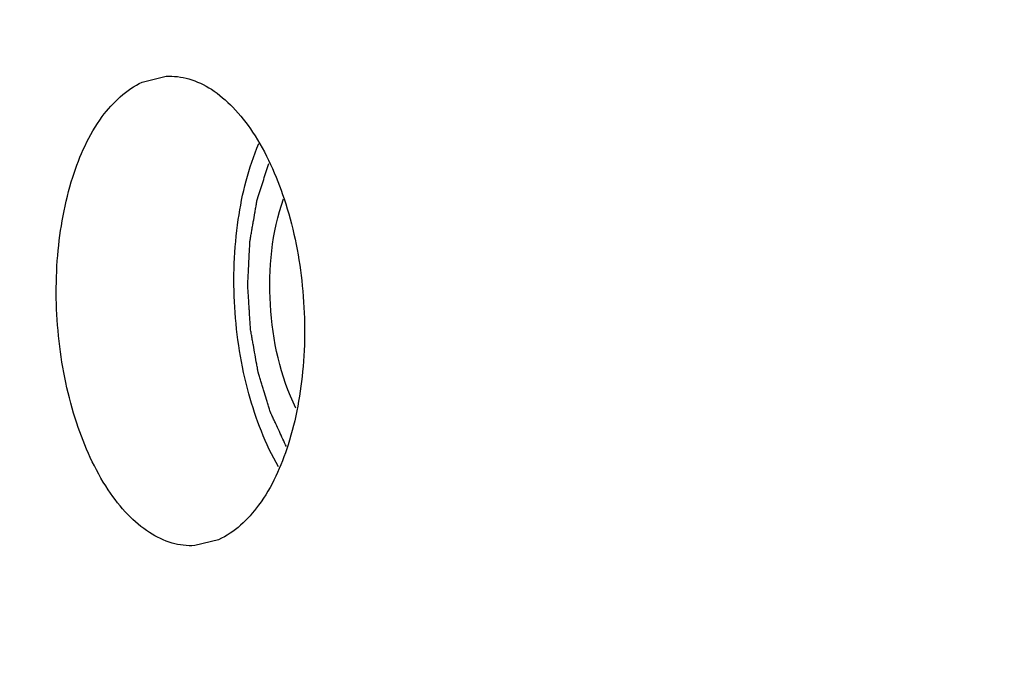
# Model space of a CAD drawing. Units: millimetres. Extents: x 0 to 420, y 0 to 297.
# Drawn here: x 40 to 46, y 43 to 46 of the extents above; entities that cross this region are included whole.
import ezdxf

# ---------------------------------------------------------------- set-up
doc = ezdxf.new("R2010")
doc.units = ezdxf.units.MM
doc.header["$LTSCALE"] = 23.1
doc.layers.get('0').update_dxf_attribs({"linetype": 'CONTINUOUS'})
doc.layers.add('BOHRUNGEN', color=7, linetype='CONTINUOUS')

msp = doc.modelspace()

# ---------------------------------------------------------------- linework, layer by layer
at = {"color": 7, "linetype": 'CONTINUOUS'}
for points, knots in [([(51.65312, 41.86247), (51.14001, 43.10428), (50.25431, 44.8576), (48.77355, 46.88553), (47.62223, 48.10904), (46.4074, 49.06903), (45.14415, 49.74886), (43.85093, 50.13323), (42.97598, 50.18431), (42.55156, 50.15811)], [0, 0, 0, 0, 0.3083545, 0.4472052, 0.5751877, 0.6927141, 0.8010444, 0.9024142, 1, 1, 1, 1]), ([(42.55156, 50.15811), (41.98103, 50.1229), (40.80653, 49.85468), (39.18011, 48.90946), (37.70426, 47.46949), (36.88643, 46.27948), (36.50389, 45.62436)], [0, 0, 0, 0, 0.2183915, 0.4515008, 0.7101572, 1, 1, 1, 1]), ([(51.98458, 39.756), (51.59722, 40.93837), (50.71864, 43.13831), (49.24352, 45.61423), (47.90188, 47.22271), (46.58437, 48.46753), (45.12008, 49.37873), (43.57865, 49.80991), (42.45033, 49.88896), (41.3345, 49.72965), (39.84778, 49.19074), (38.48407, 48.17593), (37.30681, 46.83959), (36.76558, 46.04788), (36.50723, 45.62461)], [0, 0, 0, 0, 0.1669524, 0.3167109, 0.384449, 0.4473386, 0.559704, 0.6111184, 0.6608402, 0.7103722, 0.7612426, 0.8717233, 0.9334602, 1, 1, 1, 1])]:
    msp.add_open_spline(points, degree=3, knots=knots, dxfattribs=at)
at = {"color": 2, "linetype": 'CONTINUOUS'}
msp.add_open_spline([(41.7714, 43.90955), (41.76466, 43.92408), (41.75118, 43.95314), (41.73097, 43.99672), (41.71412, 44.03304), (41.70233, 44.05847), (41.69559, 44.073), (41.69053, 44.08389), (41.68633, 44.09298), (41.68294, 44.10022), (41.68089, 44.10483), (41.67909, 44.10832), (41.67787, 44.11253), (41.67562, 44.11978), (41.67246, 44.13021), (41.66864, 44.14268), (41.66356, 44.15933), (41.65468, 44.18846), (41.64452, 44.22175), (41.63436, 44.25504), (41.62674, 44.28), (41.62039, 44.30081), (41.61532, 44.31746), (41.61244, 44.3268), (41.61056, 44.33307), (41.6092, 44.33716), (41.60833, 44.34288), (41.60709, 44.34961), (41.60472, 44.36313), (41.59952, 44.39238), (41.59155, 44.43741), (41.58357, 44.48243), (41.57719, 44.51845), (41.57321, 44.54096), (41.56999, 44.55896), (41.56769, 44.5725), (41.56542, 44.58368), (41.56504, 44.59301), (41.56441, 44.60228), (41.56371, 44.61388), (41.56255, 44.63244), (41.5611, 44.65564), (41.55937, 44.68348), (41.55763, 44.71132), (41.55589, 44.73916), (41.55416, 44.767), (41.55271, 44.7902), (41.55156, 44.80876), (41.55081, 44.82037), (41.55028, 44.82964), (41.5495, 44.83895), (41.55036, 44.85033), (41.55097, 44.86405), (41.55192, 44.88232), (41.55307, 44.90516), (41.55493, 44.9417), (41.55725, 44.98738), (41.55956, 45.03307), (41.56108, 45.06275), (41.56176, 45.07647), (41.56215, 45.0833), (41.5623, 45.08908), (41.56314, 45.09332), (41.56422, 45.09977), (41.56592, 45.10941), (41.56888, 45.12658), (41.5726, 45.14802), (41.57705, 45.17377), (41.583, 45.20809), (41.58894, 45.24241), (41.59414, 45.27244), (41.59711, 45.2896), (41.59934, 45.30246), (41.60118, 45.3132), (41.60251, 45.32068), (41.6032, 45.32502), (41.60456, 45.32873), (41.60603, 45.33359), (41.60851, 45.34124), (41.61157, 45.35084), (41.61526, 45.36235), (41.62017, 45.3777), (41.62876, 45.40456), (41.64104, 45.44293), (41.65577, 45.48897), (41.66559, 45.51966), (41.6705, 45.53501)], degree=3, knots=[0, 0, 0, 0, 0.03125, 0.0625, 0.09375, 0.109375, 0.1171875, 0.125, 0.1328125, 0.1367188, 0.140625, 0.1425781, 0.1445312, 0.1484375, 0.15625, 0.1640625, 0.171875, 0.1875, 0.21875, 0.234375, 0.25, 0.265625, 0.2734375, 0.28125, 0.2832031, 0.2851562, 0.2890625, 0.2929688, 0.296875, 0.3125, 0.34375, 0.375, 0.390625, 0.40625, 0.4140625, 0.421875, 0.4296875, 0.4335938, 0.4375, 0.4453125, 0.453125, 0.46875, 0.484375, 0.5, 0.515625, 0.53125, 0.546875, 0.5546875, 0.5625, 0.5664062, 0.5703125, 0.578125, 0.5859375, 0.59375, 0.609375, 0.625, 0.65625, 0.6875, 0.703125, 0.7070312, 0.7109375, 0.7148438, 0.7167969, 0.71875, 0.7265625, 0.734375, 0.75, 0.765625, 0.78125, 0.8125, 0.828125, 0.8359375, 0.84375, 0.8515625, 0.8554688, 0.8574219, 0.859375, 0.8632812, 0.8671875, 0.875, 0.8828125, 0.890625, 0.90625, 0.9375, 0.96875, 1, 1, 1, 1], dxfattribs=at)
at = {"layer": 'BOHRUNGEN', "color": 7, "linetype": 'CONTINUOUS'}
for p, q in [((40.94453, 46.00174), (41.08075, 46.03582)), ((41.38236, 43.37506), (41.24614, 43.34098))]:
    msp.add_line(p, q, dxfattribs=at)
for points, knots in [([(41.08075, 46.03584), (41.12461, 46.03851), (41.21753, 46.02719), (41.34978, 45.96304), (41.47342, 45.85666), (41.63069, 45.65376), (41.77976, 45.31865), (41.87498, 44.86028), (41.88396, 44.38029), (41.80416, 43.93804), (41.64821, 43.58447), (41.4744, 43.41639), (41.38236, 43.37506)], [0, 0, 0, 0, 0.0417019, 0.0867809, 0.1376016, 0.1951648, 0.3292128, 0.4811421, 0.6370738, 0.7820822, 0.9042403, 1, 1, 1, 1]), ([(41.24614, 43.34096), (41.20229, 43.33829), (41.10936, 43.34962), (40.97711, 43.41376), (40.85347, 43.52014), (40.6962, 43.72304), (40.54713, 44.05815), (40.45192, 44.51652), (40.44293, 44.99651), (40.52273, 45.43876), (40.67868, 45.79233), (40.85249, 45.96041), (40.94453, 46.00174)], [0, 0, 0, 0, 0.0417019, 0.0867809, 0.1376016, 0.1951648, 0.3292128, 0.4811421, 0.6370738, 0.7820822, 0.9042403, 1, 1, 1, 1]), ([(41.72617, 43.79348), (41.65076, 43.92435), (41.53523, 44.22581), (41.45923, 44.70904), (41.4761, 45.1977), (41.55432, 45.51062), (41.61335, 45.64941)], [0, 0, 0, 0, 0.2370293, 0.5002397, 0.7633183, 1, 1, 1, 1]), ([(41.82632, 44.12979), (41.73588, 44.31318), (41.64754, 44.72289), (41.68695, 45.14036), (41.75544, 45.33245)], [0, 0, 0, 0, 0.5006558, 1, 1, 1, 1])]:
    msp.add_open_spline(points, degree=3, knots=knots, dxfattribs=at)

doc.saveas('drawing.dxf')
